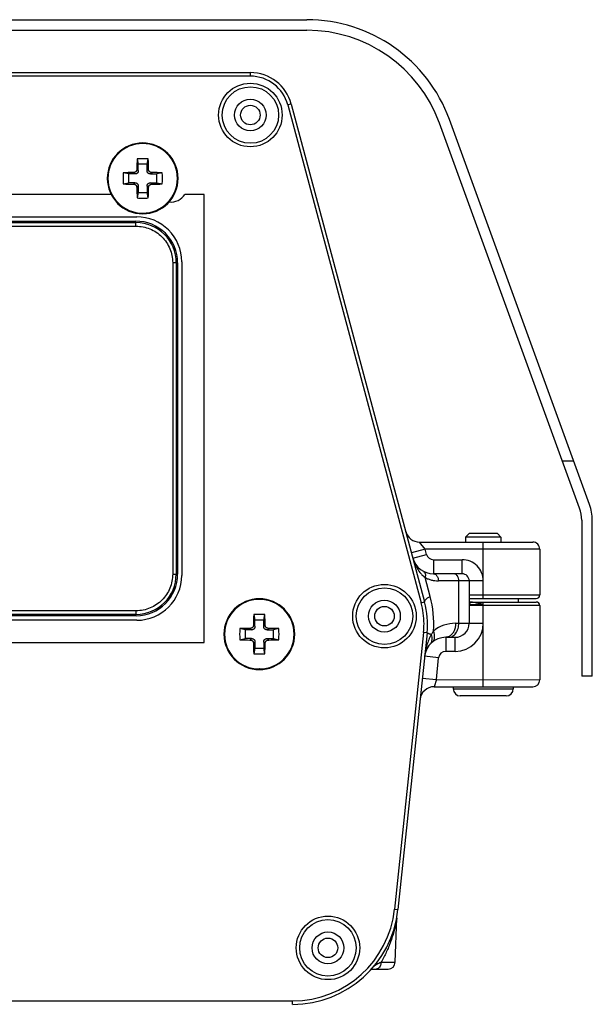
# Model space of a CAD drawing. Units: inches. Extents: x 7.6 to 49, y 0.9 to 54.6.
# Drawn here: x 28.4 to 31.6, y 33.1 to 38.5 of the extents above; entities that cross this region are included whole.
import ezdxf

# ---------------------------------------------------------------- set-up
doc = ezdxf.new("R2010")
doc.units = ezdxf.units.IN
doc.header["$LTSCALE"] = 3.585185
doc.header["$MEASUREMENT"] = 0
doc.layers.get('0').update_dxf_attribs({"linetype": 'CONTINUOUS'})

msp = doc.modelspace()

# ---------------------------------------------------------------- linework, layer by layer
at = {"color": 7, "linetype": 'Continuous'}
for p, q in [((25.9944, 38.5439), (30.0099, 38.5439)), ((25.9944, 38.4848), (30.0099, 38.4848)), ((29.6953, 38.2288), (26.3092, 38.2289)), ((26.3093, 38.2486), (29.6952, 38.2484)), ((29.6952, 38.2288), (29.6952, 38.2484)), ((29.9233, 38.0733), (29.9043, 38.0683)), ((29.9043, 38.0684), (30.6483, 35.291)), ((29.9233, 38.0733), (30.6673, 35.2961)), ((31.5314, 35.8191), (30.7498, 37.9667)), ((31.5869, 35.8393), (30.8053, 37.9869)), ((29.0946, 37.8562), (29.0947, 37.8562)), ((29.0636, 37.7679), (29.0701, 37.7374)), ((29.0701, 37.7029), (29.0701, 37.7374)), ((29.1193, 37.7374), (29.0701, 37.7374)), ((29.1193, 37.7374), (29.1259, 37.7679)), ((29.1193, 37.7029), (29.1193, 37.7374)), ((29.016, 37.6833), (28.9856, 37.6898)), ((29.016, 37.6833), (29.016, 37.6341)), ((29.0505, 37.6833), (29.016, 37.6833)), ((29.0425, 37.6913), (29.0505, 37.6833)), ((29.0701, 37.7029), (29.0621, 37.7109)), ((29.1273, 37.7109), (29.1193, 37.7029)), ((29.139, 37.6833), (29.147, 37.6913)), ((29.139, 37.6833), (29.1735, 37.6833)), ((29.2039, 37.6898), (29.1735, 37.6833)), ((29.1735, 37.6341), (29.1735, 37.6833)), ((28.9856, 37.6276), (29.016, 37.6341)), ((29.0505, 37.6341), (29.016, 37.6341)), ((29.0505, 37.6341), (29.0425, 37.6261)), ((29.147, 37.6261), (29.139, 37.6341)), ((29.139, 37.6341), (29.1735, 37.6341)), ((29.1735, 37.6341), (29.2039, 37.6276)), ((28.9192, 37.5692), (27.0852, 37.5692)), ((29.0621, 37.6065), (29.0701, 37.6145)), ((29.0701, 37.58), (29.0636, 37.5495)), ((29.0701, 37.6145), (29.0701, 37.58)), ((29.0701, 37.58), (29.1193, 37.58)), ((29.1193, 37.6145), (29.1193, 37.58)), ((29.1193, 37.6145), (29.1273, 37.6065)), ((29.1259, 37.5495), (29.1193, 37.58)), ((29.4373, 37.5691), (29.3298, 37.5691)), ((29.4371, 35.0691), (29.4373, 37.5691)), ((29.0948, 37.4646), (29.0947, 37.4646)), ((29.0948, 37.4612), (29.0947, 37.4612)), ((26.9373, 37.4443), (29.0623, 37.4441)), ((26.9468, 37.4198), (29.0569, 37.4197)), ((26.9469, 37.412), (29.0572, 37.4119)), ((29.0572, 37.3922), (29.0572, 37.4119)), ((26.9461, 37.3922), (29.0568, 37.3922)), ((29.262, 37.1884), (29.262, 35.4516)), ((29.2817, 37.1876), (29.262, 37.1876)), ((29.2817, 37.1876), (29.2816, 35.4513)), ((29.2896, 37.1877), (29.2895, 35.4514)), ((29.3122, 37.1941), (29.3122, 35.4441)), ((31.4353, 36.0832), (31.4982, 36.0832)), ((31.5433, 35.7518), (31.5433, 34.8824)), ((31.6024, 34.8824), (31.6024, 35.7518)), ((30.9155, 35.6775), (30.8958, 35.6578)), ((30.8958, 35.6578), (30.8958, 35.6303)), ((31.0927, 35.6578), (30.8958, 35.6578)), ((31.073, 35.6775), (30.9155, 35.6775)), ((31.073, 35.6775), (31.0927, 35.6578)), ((31.0927, 35.6578), (31.0927, 35.6303)), ((30.6699, 35.5909), (30.5938, 35.5705)), ((30.6382, 35.6303), (31.2698, 35.6303)), ((30.6699, 35.5909), (30.6382, 35.6303)), ((30.6779, 35.561), (30.6699, 35.5909)), ((31.3092, 35.5909), (30.6699, 35.5909)), ((30.9942, 35.3153), (30.9942, 35.6303)), ((31.3092, 35.5909), (31.3092, 35.335)), ((30.6018, 35.5407), (30.6779, 35.561)), ((30.7159, 35.5319), (30.7159, 35.4531)), ((30.7159, 35.5319), (30.8761, 35.5318)), ((30.8761, 35.4531), (30.8761, 35.5318)), ((29.262, 35.4513), (29.2816, 35.4513)), ((30.6979, 35.3267), (30.6696, 35.4323)), ((30.8761, 35.4531), (30.7159, 35.4531)), ((30.9942, 35.4137), (30.7437, 35.4137)), ((30.8578, 35.1775), (30.8578, 35.4137)), ((30.9155, 35.4137), (30.9155, 35.1775)), ((30.9155, 35.335), (31.3092, 35.335)), ((30.9155, 35.3153), (31.2895, 35.3153)), ((31.1911, 35.2956), (31.1911, 35.3153)), ((29.7451, 35.3137), (29.7452, 35.3137)), ((30.6483, 35.291), (30.6673, 35.2961)), ((30.9138, 35.2956), (31.2895, 35.2956)), ((31.3092, 35.2759), (30.9155, 35.2759)), ((30.9859, 35.2839), (30.9895, 35.2819)), ((30.9942, 34.8232), (30.9942, 35.2956)), ((31.3092, 35.2759), (31.3092, 34.8625)), ((29.0574, 35.2268), (26.9471, 35.2269)), ((29.0576, 35.2189), (26.9473, 35.2191)), ((29.0582, 35.2465), (26.948, 35.2466)), ((29.0574, 35.2268), (29.0574, 35.2465)), ((29.7141, 35.2254), (29.7206, 35.1949)), ((29.7698, 35.1949), (29.7763, 35.2254)), ((29.0621, 35.1941), (26.9371, 35.1943)), ((29.7206, 35.1604), (29.7126, 35.1684)), ((29.7206, 35.1604), (29.7206, 35.1949)), ((29.7698, 35.1949), (29.7206, 35.1949)), ((29.7698, 35.1604), (29.7698, 35.1949)), ((29.7778, 35.1684), (29.7698, 35.1604)), ((30.8402, 35.1775), (30.9942, 35.1775)), ((29.6665, 35.1408), (29.636, 35.1473)), ((29.6665, 35.1408), (29.6665, 35.0916)), ((29.701, 35.1408), (29.6665, 35.1408)), ((29.693, 35.1488), (29.701, 35.1408)), ((29.7894, 35.1408), (29.7974, 35.1488)), ((29.7894, 35.1408), (29.8239, 35.1408)), ((29.8544, 35.1473), (29.8239, 35.1408)), ((29.8239, 35.0916), (29.8239, 35.1408)), ((30.6613, 35.1265), (30.4989, 33.5824)), ((30.6808, 35.1245), (30.5185, 33.5804)), ((30.6808, 35.1245), (30.6613, 35.1265)), ((30.7845, 35.0988), (30.7845, 35.02)), ((30.7845, 35.0988), (30.8367, 35.0988)), ((30.8367, 35.02), (30.8367, 35.0988)), ((26.9134, 35.0693), (29.4371, 35.0691)), ((29.636, 35.0851), (29.6665, 35.0916)), ((29.701, 35.0916), (29.6665, 35.0916)), ((29.701, 35.0916), (29.693, 35.0836)), ((29.7126, 35.064), (29.7206, 35.072)), ((29.7206, 35.072), (29.7206, 35.0375)), ((29.7698, 35.072), (29.7698, 35.0375)), ((29.7698, 35.072), (29.7778, 35.064)), ((29.7974, 35.0836), (29.7894, 35.0916)), ((29.7894, 35.0916), (29.8239, 35.0916)), ((29.8239, 35.0916), (29.8544, 35.0851)), ((29.7206, 35.0375), (29.7141, 35.007)), ((29.7206, 35.0375), (29.7698, 35.0375)), ((29.7763, 35.007), (29.7698, 35.0375)), ((30.7453, 34.9848), (30.667, 34.993)), ((30.7325, 34.8626), (30.7453, 34.9848)), ((30.8367, 35.02), (30.7845, 35.02)), ((29.7453, 34.9221), (29.7452, 34.9221)), ((29.7453, 34.9187), (29.7452, 34.9187)), ((31.6024, 34.8824), (31.5433, 34.8824)), ((30.6542, 34.8708), (30.7325, 34.8626)), ((30.7325, 34.8626), (30.7201, 34.8232)), ((30.7201, 34.8232), (31.2698, 34.8232)), ((30.7325, 34.8626), (31.3092, 34.8625)), ((30.8269, 34.8232), (30.8269, 34.8114)), ((31.1615, 34.8232), (31.1615, 34.8114)), ((30.8269, 34.8114), (31.1615, 34.8114)), ((31.1222, 34.772), (30.8662, 34.772)), ((30.4989, 33.5824), (30.5185, 33.5804)), ((30.5033, 33.2864), (30.512, 33.5331)), ((30.5114, 33.5297), (30.5101, 33.5216)), ((30.512, 33.533), (30.5114, 33.5297)), ((30.512, 33.5331), (30.512, 33.5331)), ((30.4239, 33.2864), (30.5033, 33.2864)), ((30.3711, 33.2484), (30.464, 33.2484)), ((30.3851, 33.264), (30.3835, 33.2625)), ((26.0728, 33.0715), (29.9311, 33.0713)), ((29.9311, 33.0516), (29.9311, 33.0713))]:
    msp.add_line(p, q, dxfattribs=at)
msp.add_lwpolyline([(30.512, 33.533), (30.5121, 33.5355), (30.5125, 33.5384)], dxfattribs=at)
for centre, radius in [((29.6952, 38.0122), 0.1772), ((29.6952, 38.0122), 0.1575), ((29.6952, 38.0122), 0.0886), ((29.6952, 38.0122), 0.0545), ((30.443, 35.2169), 0.1772), ((30.443, 35.2169), 0.1575), ((30.443, 35.2169), 0.0886), ((30.443, 35.2169), 0.0545), ((30.128, 33.3665), 0.1772), ((30.128, 33.3665), 0.1575), ((30.128, 33.3665), 0.0886), ((30.128, 33.3665), 0.0545)]:
    msp.add_circle(centre, radius, dxfattribs=at)
for centre, radius, start, end in [((30.0099, 37.6974), 0.8465, 20, 90), ((30.0099, 37.6974), 0.7874, 20, 90), ((29.6952, 38.0122), 0.2362, 14.9971, 89.9971), ((29.6952, 38.0122), 0.2165, 15.031, 89.9669), ((29.0947, 37.6587), 0.1975, 90.0302, 270), ((29.0947, 37.6587), 0.1941, 270.0302, 270), ((29.0947, 37.6587), 0.1975, 270.0302, 90), ((31.3545, 37.6801), 2.2925, 177.8062, 179.2304), ((29.0946, 37.073), 0.6956, 89.9855, 92.5519), ((29.0948, 37.0693), 0.6993, 87.4554, 90.0055), ((26.835, 37.6801), 2.2925, 0.7696, 2.1938), ((29.688, 37.6587), 0.7031, 177.4625, 182.5375), ((29.0733, 35.3988), 2.2927, 90.7697, 92.1937), ((29.1162, 35.3988), 2.2927, 87.8063, 89.2303), ((28.5015, 37.6587), 0.7031, 357.4625, 2.5375), ((29.0733, 39.9186), 2.2927, 267.8063, 269.2303), ((29.1162, 39.9186), 2.2927, 270.7697, 272.1937), ((31.3544, 37.6373), 2.2925, 180.7696, 182.1938), ((26.835, 37.6373), 2.2925, 357.8062, 359.2304), ((29.252, 37.6191), 0.0925, 264.0064, 327.3236), ((29.0947, 38.2481), 0.6993, 267.4554, 270.0055), ((29.0949, 38.2444), 0.6956, 269.9855, 272.5519), ((29.0573, 37.1875), 0.2323, 0.1608, 90.1912), ((29.0573, 37.1875), 0.2244, 0.0042, 90.0042), ((29.0622, 37.1941), 0.25, 359.9971, 89.9971), ((31.3465, 35.7518), 0.1969, 0, 20), ((31.3465, 35.7518), 0.2559, 0, 20), ((30.6382, 35.709), 0.0787, 194.9971, 269.9971), ((31.2698, 35.5909), 0.0394, 359.9971, 89.9971), ((30.7159, 35.5712), 0.1181, 194.9971, 269.9971), ((30.7159, 35.5712), 0.0394, 194.9971, 269.9971), ((30.8761, 35.4137), 0.1181, 359.9971, 89.9971), ((29.0572, 35.4512), 0.2244, 270.0042, 0.0042), ((29.0572, 35.4512), 0.2323, 270.1906, 0.1022), ((29.0622, 35.4441), 0.25, 269.9971, 359.9971), ((30.8761, 35.4137), 0.0394, 359.9971, 89.9971), ((30.1242, 35.1736), 0.5938, 356.1772, 14.9458), ((31.2895, 35.335), 0.0197, 269.9971, 359.9971), ((29.7452, 35.1162), 0.1975, 90.0302, 270), ((29.7452, 35.1162), 0.1941, 270.0302, 270), ((29.7452, 35.1162), 0.1975, 270.0302, 90), ((30.211, 35.1739), 0.4528, 359.9971, 14.9971), ((30.211, 35.1739), 0.4724, 353.9971, 14.9971), ((30.8987, 34.8735), 0.4221, 85.1714, 87.7263), ((31.2895, 35.2759), 0.0197, 359.9971, 89.9971), ((32.0049, 35.1376), 2.2925, 177.8062, 179.2304), ((29.745, 34.5305), 0.6956, 89.9855, 92.5519), ((29.7453, 34.5268), 0.6993, 87.4554, 90.0055), ((27.4855, 35.1376), 2.2925, 0.7696, 2.1938), ((30.211, 35.1739), 0.4528, 353.997, 359.9971), ((30.8402, 34.9807), 0.1968, 89.9965, 128.8506), ((30.8367, 35.1775), 0.1575, 269.9971, 359.9971), ((30.8367, 35.1775), 0.0787, 269.9971, 359.9971), ((30.3385, 35.1162), 0.7031, 177.4625, 182.5375), ((29.7238, 32.8563), 2.2927, 90.7697, 92.1937), ((29.7666, 32.8563), 2.2927, 87.8063, 89.2303), ((29.1519, 35.1162), 0.7031, 357.4625, 2.5375), ((30.7845, 34.9807), 0.1181, 89.9971, 173.9971), ((30.7821, 35.1451), 0.0468, 293.8208, 301.2159), ((29.7238, 37.3761), 2.2927, 267.8063, 269.2303), ((32.0049, 35.0948), 2.2925, 180.7696, 182.1938), ((27.4855, 35.0948), 2.2925, 357.8062, 359.2304), ((29.7666, 37.3761), 2.2927, 270.7697, 272.1937), ((29.7451, 35.7056), 0.6993, 267.4554, 270.0055), ((29.7454, 35.7019), 0.6956, 269.9855, 272.5519), ((30.7845, 34.9807), 0.0394, 89.9971, 173.9971), ((30.7201, 34.7445), 0.0787, 89.9971, 173.9971), ((31.2698, 34.8625), 0.0394, 269.9971, 359.9971), ((30.8663, 34.8114), 0.0394, 179.9971, 269.9971), ((31.1222, 34.8114), 0.0394, 269.9971, 359.9971), ((29.9312, 33.6421), 0.5709, 269.998, 353.9944), ((29.9312, 33.6421), 0.5906, 269.9971, 353.9971), ((29.9423, 33.6199), 0.5762, 349.047, 350.1755), ((30.464, 33.2878), 0.0394, 269.9971, 357.9971)]:
    msp.add_arc(centre, radius, start, end, dxfattribs=at)
for points, knots in [([(29.0621, 37.7109), (29.0621, 37.7096), (29.062, 37.707), (29.0613, 37.7038), (29.0604, 37.7013), (29.0595, 37.6995), (29.0584, 37.6978), (29.0571, 37.6963), (29.0556, 37.695), (29.054, 37.6939), (29.0522, 37.693), (29.0497, 37.6922), (29.0465, 37.6915), (29.0438, 37.6913), (29.0425, 37.6913)], [0, 0, 0, 0, 0.124286, 0.249033, 0.311642, 0.374358, 0.437156, 0.5, 0.562843, 0.625641, 0.688357, 0.750967, 0.875714, 1, 1, 1, 1]), ([(29.0701, 37.7029), (29.0701, 37.7016), (29.07, 37.6989), (29.0694, 37.6957), (29.0685, 37.6932), (29.0677, 37.6914), (29.0666, 37.6897), (29.0653, 37.6882), (29.0638, 37.6869), (29.0621, 37.6858), (29.0603, 37.6849), (29.0578, 37.6841), (29.0545, 37.6834), (29.0519, 37.6833), (29.0505, 37.6833)], [0, 0, 0, 0, 0.124998, 0.249942, 0.312465, 0.374982, 0.437493, 0.5, 0.562506, 0.625017, 0.687534, 0.750057, 0.875002, 1, 1, 1, 1]), ([(29.139, 37.6833), (29.1376, 37.6833), (29.135, 37.6834), (29.1317, 37.6841), (29.1292, 37.6849), (29.1274, 37.6858), (29.1257, 37.6869), (29.1242, 37.6882), (29.1229, 37.6897), (29.1218, 37.6914), (29.121, 37.6932), (29.1201, 37.6957), (29.1195, 37.6989), (29.1193, 37.7016), (29.1193, 37.7029)], [0, 0, 0, 0, 0.124998, 0.249942, 0.312465, 0.374982, 0.437493, 0.5, 0.562506, 0.625017, 0.687534, 0.750057, 0.875002, 1, 1, 1, 1]), ([(29.147, 37.6913), (29.1456, 37.6913), (29.143, 37.6915), (29.1398, 37.6922), (29.1373, 37.693), (29.1355, 37.6939), (29.1339, 37.695), (29.1323, 37.6963), (29.131, 37.6978), (29.13, 37.6995), (29.1291, 37.7013), (29.1282, 37.7038), (29.1275, 37.707), (29.1274, 37.7096), (29.1273, 37.7109)], [0, 0, 0, 0, 0.124286, 0.249033, 0.311642, 0.374358, 0.437156, 0.5, 0.562843, 0.625641, 0.688357, 0.750967, 0.875714, 1, 1, 1, 1]), ([(29.0425, 37.6261), (29.0438, 37.6261), (29.0465, 37.6259), (29.0497, 37.6253), (29.0522, 37.6244), (29.054, 37.6235), (29.0556, 37.6224), (29.0571, 37.6211), (29.0584, 37.6196), (29.0595, 37.6179), (29.0604, 37.6161), (29.0613, 37.6137), (29.062, 37.6104), (29.0621, 37.6078), (29.0621, 37.6065)], [0, 0, 0, 0, 0.124286, 0.249033, 0.311642, 0.374358, 0.437156, 0.5, 0.562843, 0.625641, 0.688357, 0.750967, 0.875714, 1, 1, 1, 1]), ([(29.0505, 37.6341), (29.0519, 37.6341), (29.0545, 37.634), (29.0578, 37.6333), (29.0603, 37.6325), (29.0621, 37.6316), (29.0638, 37.6305), (29.0653, 37.6292), (29.0666, 37.6277), (29.0677, 37.626), (29.0685, 37.6243), (29.0694, 37.6217), (29.07, 37.6185), (29.0701, 37.6158), (29.0701, 37.6145)], [0, 0, 0, 0, 0.124998, 0.249942, 0.312465, 0.374982, 0.437493, 0.5, 0.562506, 0.625017, 0.687534, 0.750057, 0.875002, 1, 1, 1, 1]), ([(29.1193, 37.6145), (29.1193, 37.6158), (29.1195, 37.6185), (29.1201, 37.6217), (29.121, 37.6243), (29.1218, 37.626), (29.1229, 37.6277), (29.1242, 37.6292), (29.1257, 37.6305), (29.1274, 37.6316), (29.1292, 37.6325), (29.1317, 37.6333), (29.135, 37.634), (29.1376, 37.6341), (29.139, 37.6341)], [0, 0, 0, 0, 0.124998, 0.249942, 0.312465, 0.374982, 0.437493, 0.5, 0.562506, 0.625017, 0.687534, 0.750057, 0.875002, 1, 1, 1, 1]), ([(29.1273, 37.6065), (29.1274, 37.6078), (29.1275, 37.6104), (29.1282, 37.6137), (29.1291, 37.6161), (29.13, 37.6179), (29.131, 37.6196), (29.1323, 37.6211), (29.1339, 37.6224), (29.1355, 37.6235), (29.1373, 37.6244), (29.1398, 37.6253), (29.143, 37.6259), (29.1456, 37.6261), (29.147, 37.6261)], [0, 0, 0, 0, 0.124286, 0.249033, 0.311642, 0.374358, 0.437156, 0.5, 0.562843, 0.625641, 0.688357, 0.750967, 0.875714, 1, 1, 1, 1]), ([(29.0568, 37.3922), (29.0701, 37.3922), (29.0969, 37.3896), (29.1356, 37.3781), (29.1712, 37.3592), (29.2025, 37.3337), (29.2282, 37.3026), (29.2473, 37.2671), (29.2592, 37.2286), (29.262, 37.2018), (29.262, 37.1884)], [0, 0, 0, 0, 0.125004, 0.250004, 0.375004, 0.500003, 0.625003, 0.750003, 0.875002, 1, 1, 1, 1]), ([(30.6018, 35.5407), (30.604, 35.5325), (30.6142, 35.5014), (30.6309, 35.4722), (30.6469, 35.4539)], [0, 0, 0, 0, 0.257946, 1, 1, 1, 1]), ([(29.262, 35.4516), (29.262, 35.4383), (29.2594, 35.4115), (29.2478, 35.3729), (29.2289, 35.3373), (29.2034, 35.306), (29.1724, 35.2804), (29.1369, 35.2612), (29.0984, 35.2493), (29.0716, 35.2466), (29.0582, 35.2465)], [0, 0, 0, 0, 0.125004, 0.250005, 0.375004, 0.500004, 0.625003, 0.750003, 0.875002, 1, 1, 1, 1]), ([(30.6469, 35.4539), (30.6487, 35.4519), (30.6557, 35.4442), (30.6635, 35.4371), (30.6696, 35.4323)], [0, 0, 0, 0, 0.256344, 1, 1, 1, 1]), ([(30.6603, 35.467), (30.6626, 35.4658), (30.667, 35.4619), (30.6708, 35.4533), (30.6717, 35.443), (30.6706, 35.4358), (30.6696, 35.4323)], [0, 0, 0, 0, 0.205282, 0.442843, 0.713731, 1, 1, 1, 1]), ([(30.6696, 35.4323), (30.6754, 35.4291), (30.6874, 35.4238), (30.7059, 35.418), (30.7248, 35.4146), (30.7374, 35.4138), (30.7437, 35.4137)], [0, 0, 0, 0, 0.256395, 0.507278, 0.754486, 1, 1, 1, 1]), ([(30.7159, 35.4531), (30.7176, 35.4531), (30.7212, 35.4526), (30.7265, 35.4505), (30.7314, 35.4467), (30.7359, 35.4416), (30.7394, 35.4353), (30.7428, 35.4261), (30.7437, 35.4186), (30.7437, 35.4137)], [0, 0, 0, 0, 0.096385, 0.201714, 0.318346, 0.445984, 0.582781, 0.72436, 1, 1, 1, 1]), ([(30.8578, 35.4137), (30.8578, 35.4188), (30.8565, 35.4286), (30.8515, 35.4397), (30.8457, 35.4465), (30.8409, 35.4503), (30.8356, 35.4526), (30.8318, 35.4531), (30.83, 35.4531)], [0, 0, 0, 0, 0.287058, 0.553585, 0.675453, 0.789351, 0.896745, 1, 1, 1, 1]), ([(30.6673, 35.2961), (30.6671, 35.2971), (30.667, 35.2993), (30.6681, 35.3028), (30.6704, 35.3065), (30.6739, 35.3103), (30.6785, 35.3144), (30.6864, 35.3202), (30.6931, 35.3241), (30.6979, 35.3267)], [0, 0, 0, 0, 0.066825, 0.144048, 0.237634, 0.350965, 0.485519, 0.640122, 1, 1, 1, 1]), ([(30.9236, 35.2915), (30.9229, 35.2914), (30.9202, 35.2912), (30.9175, 35.2911), (30.9154, 35.2913)], [0, 0, 0, 0, 0.253977, 1, 1, 1, 1]), ([(30.9589, 35.2815), (30.9541, 35.2812), (30.9452, 35.2808), (30.9332, 35.2806), (30.9248, 35.281), (30.9196, 35.2816), (30.9176, 35.282), (30.9167, 35.2822)], [0, 0, 0, 0, 0.337835, 0.629562, 0.853737, 0.936743, 1, 1, 1, 1]), ([(30.9343, 35.2941), (30.9334, 35.2937), (30.9299, 35.2926), (30.9263, 35.2918), (30.9236, 35.2915)], [0, 0, 0, 0, 0.255372, 1, 1, 1, 1]), ([(30.9659, 35.2898), (30.9619, 35.2906), (30.9514, 35.2923), (30.9408, 35.2935), (30.9343, 35.2941)], [0, 0, 0, 0, 0.381018, 1, 1, 1, 1]), ([(30.9859, 35.2839), (30.9837, 35.2836), (30.9747, 35.2827), (30.9657, 35.282), (30.9589, 35.2815)], [0, 0, 0, 0, 0.246494, 1, 1, 1, 1]), ([(30.9859, 35.2839), (30.9824, 35.2854), (30.9758, 35.2876), (30.969, 35.2891), (30.9659, 35.2898)], [0, 0, 0, 0, 0.54188, 1, 1, 1, 1]), ([(30.9895, 35.2819), (30.9901, 35.2815), (30.9911, 35.2808), (30.9927, 35.2796), (30.9939, 35.278), (30.9942, 35.2766), (30.9942, 35.2759)], [0, 0, 0, 0, 0.247952, 0.497704, 0.747523, 1, 1, 1, 1]), ([(29.7126, 35.1684), (29.7126, 35.1671), (29.7124, 35.1645), (29.7118, 35.1612), (29.7109, 35.1588), (29.71, 35.157), (29.7089, 35.1553), (29.7076, 35.1538), (29.7061, 35.1525), (29.7044, 35.1514), (29.7026, 35.1505), (29.7002, 35.1496), (29.6969, 35.149), (29.6943, 35.1488), (29.693, 35.1488)], [0, 0, 0, 0, 0.124286, 0.249033, 0.311642, 0.374358, 0.437156, 0.5, 0.562843, 0.625641, 0.688357, 0.750967, 0.875714, 1, 1, 1, 1]), ([(29.7206, 35.1604), (29.7206, 35.1591), (29.7205, 35.1564), (29.7198, 35.1532), (29.719, 35.1507), (29.7181, 35.1489), (29.717, 35.1472), (29.7157, 35.1457), (29.7142, 35.1444), (29.7125, 35.1433), (29.7107, 35.1424), (29.7082, 35.1416), (29.705, 35.1409), (29.7023, 35.1408), (29.701, 35.1408)], [0, 0, 0, 0, 0.124998, 0.249942, 0.312465, 0.374982, 0.437493, 0.5, 0.562506, 0.625017, 0.687534, 0.750057, 0.875002, 1, 1, 1, 1]), ([(29.7894, 35.1408), (29.7881, 35.1408), (29.7854, 35.1409), (29.7822, 35.1416), (29.7797, 35.1424), (29.7779, 35.1433), (29.7762, 35.1444), (29.7747, 35.1457), (29.7734, 35.1472), (29.7723, 35.1489), (29.7714, 35.1507), (29.7706, 35.1532), (29.7699, 35.1564), (29.7698, 35.1591), (29.7698, 35.1604)], [0, 0, 0, 0, 0.124998, 0.249942, 0.312465, 0.374982, 0.437493, 0.5, 0.562506, 0.625017, 0.687534, 0.750057, 0.875002, 1, 1, 1, 1]), ([(29.7974, 35.1488), (29.7961, 35.1488), (29.7935, 35.149), (29.7903, 35.1496), (29.7878, 35.1505), (29.786, 35.1514), (29.7843, 35.1525), (29.7828, 35.1538), (29.7815, 35.1553), (29.7804, 35.157), (29.7795, 35.1588), (29.7787, 35.1612), (29.778, 35.1645), (29.7778, 35.1671), (29.7778, 35.1684)], [0, 0, 0, 0, 0.124286, 0.249033, 0.311642, 0.374358, 0.437156, 0.5, 0.562843, 0.625641, 0.688357, 0.750967, 0.875714, 1, 1, 1, 1]), ([(30.8021, 35.0988), (30.8058, 35.0988), (30.8133, 35.0999), (30.8239, 35.1045), (30.8336, 35.1119), (30.8452, 35.1255), (30.8531, 35.143), (30.8571, 35.1622), (30.8578, 35.1724), (30.8578, 35.1775)], [0, 0, 0, 0, 0.103182, 0.210499, 0.324316, 0.446097, 0.712435, 0.855135, 1, 1, 1, 1]), ([(30.8402, 35.1775), (30.8402, 35.1704), (30.8388, 35.156), (30.8324, 35.1353), (30.8218, 35.1174), (30.8117, 35.1084), (30.8064, 35.1051)], [0, 0, 0, 0, 0.256077, 0.521157, 0.774359, 1, 1, 1, 1]), ([(30.7043, 35.1145), (30.699, 35.1051), (30.6896, 35.0857), (30.6789, 35.0555), (30.6713, 35.0245), (30.6681, 35.0035), (30.667, 34.993)], [0, 0, 0, 0, 0.253094, 0.503237, 0.751796, 1, 1, 1, 1]), ([(30.7043, 35.1145), (30.7008, 35.1153), (30.696, 35.1166), (30.6902, 35.1185), (30.6868, 35.1198), (30.6841, 35.121), (30.6821, 35.1223), (30.6807, 35.1236), (30.6808, 35.1245)], [0, 0, 0, 0, 0.40583, 0.57175, 0.710562, 0.821102, 0.904214, 1, 1, 1, 1]), ([(30.7167, 35.134), (30.7156, 35.1325), (30.7111, 35.1262), (30.7071, 35.1196), (30.7043, 35.1145)], [0, 0, 0, 0, 0.244329, 1, 1, 1, 1]), ([(30.7089, 35.0941), (30.7088, 35.0958), (30.708, 35.1027), (30.7061, 35.1095), (30.7043, 35.1145)], [0, 0, 0, 0, 0.242776, 1, 1, 1, 1]), ([(30.7104, 35.0727), (30.7121, 35.074), (30.7153, 35.0772), (30.7204, 35.0854), (30.7238, 35.0986), (30.7226, 35.1162), (30.7191, 35.128), (30.7167, 35.134)], [0, 0, 0, 0, 0.099173, 0.204254, 0.438404, 0.708039, 1, 1, 1, 1]), ([(30.801, 35.1023), (30.7983, 35.1012), (30.7929, 35.0994), (30.7872, 35.0988), (30.7845, 35.0988)], [0, 0, 0, 0, 0.51778, 1, 1, 1, 1]), ([(29.693, 35.0836), (29.6943, 35.0836), (29.6969, 35.0834), (29.7002, 35.0827), (29.7026, 35.0819), (29.7044, 35.081), (29.7061, 35.0799), (29.7076, 35.0786), (29.7089, 35.0771), (29.71, 35.0754), (29.7109, 35.0736), (29.7118, 35.0711), (29.7124, 35.0679), (29.7126, 35.0653), (29.7126, 35.064)], [0, 0, 0, 0, 0.124286, 0.249033, 0.311642, 0.374358, 0.437156, 0.5, 0.562843, 0.625641, 0.688357, 0.750967, 0.875714, 1, 1, 1, 1]), ([(29.701, 35.0916), (29.7023, 35.0916), (29.705, 35.0915), (29.7082, 35.0908), (29.7107, 35.09), (29.7125, 35.0891), (29.7142, 35.088), (29.7157, 35.0867), (29.717, 35.0852), (29.7181, 35.0835), (29.719, 35.0817), (29.7198, 35.0792), (29.7205, 35.076), (29.7206, 35.0733), (29.7206, 35.072)], [0, 0, 0, 0, 0.124998, 0.249942, 0.312465, 0.374982, 0.437493, 0.5, 0.562506, 0.625017, 0.687534, 0.750057, 0.875002, 1, 1, 1, 1]), ([(29.7698, 35.072), (29.7698, 35.0733), (29.7699, 35.076), (29.7706, 35.0792), (29.7714, 35.0817), (29.7723, 35.0835), (29.7734, 35.0852), (29.7747, 35.0867), (29.7762, 35.088), (29.7779, 35.0891), (29.7797, 35.09), (29.7822, 35.0908), (29.7854, 35.0915), (29.7881, 35.0916), (29.7894, 35.0916)], [0, 0, 0, 0, 0.124998, 0.249942, 0.312465, 0.374982, 0.437493, 0.5, 0.562506, 0.625017, 0.687534, 0.750057, 0.875002, 1, 1, 1, 1]), ([(29.7778, 35.064), (29.7778, 35.0653), (29.778, 35.0679), (29.7787, 35.0711), (29.7795, 35.0736), (29.7804, 35.0754), (29.7815, 35.0771), (29.7828, 35.0786), (29.7843, 35.0799), (29.786, 35.081), (29.7878, 35.0819), (29.7903, 35.0827), (29.7935, 35.0834), (29.7961, 35.0836), (29.7974, 35.0836)], [0, 0, 0, 0, 0.124286, 0.249033, 0.311642, 0.374358, 0.437156, 0.5, 0.562843, 0.625641, 0.688357, 0.750967, 0.875714, 1, 1, 1, 1]), ([(30.6987, 35.0619), (30.7025, 35.0658), (30.7067, 35.0734), (30.7091, 35.0848), (30.7091, 35.0909), (30.7089, 35.0941)], [0, 0, 0, 0, 0.468466, 0.725487, 1, 1, 1, 1]), ([(30.508, 33.5104), (30.5063, 33.5016), (30.5025, 33.4835), (30.4931, 33.4462), (30.4811, 33.4083), (30.4663, 33.3706), (30.4537, 33.3422), (30.4396, 33.314), (30.4293, 33.2956), (30.4239, 33.2864)], [0, 0, 0, 0, 0.112025, 0.231395, 0.479797, 0.607158, 0.736324, 0.867236, 1, 1, 1, 1]), ([(30.4239, 33.2864), (30.4198, 33.2844), (30.4121, 33.2804), (30.4013, 33.2745), (30.3934, 33.2698), (30.3881, 33.2663), (30.386, 33.2648), (30.3851, 33.264)], [0, 0, 0, 0, 0.303551, 0.58142, 0.822344, 0.920841, 1, 1, 1, 1]), ([(30.4239, 33.2864), (30.4238, 33.2841), (30.4231, 33.2749), (30.42, 33.2656), (30.4162, 33.2598)], [0, 0, 0, 0, 0.248091, 1, 1, 1, 1]), ([(30.4162, 33.2598), (30.4149, 33.258), (30.4123, 33.2548), (30.4076, 33.2511), (30.4027, 33.2489), (30.3993, 33.2484), (30.3977, 33.2484)], [0, 0, 0, 0, 0.290564, 0.552571, 0.786869, 1, 1, 1, 1])]:
    msp.add_open_spline(points, degree=3, knots=knots, dxfattribs=at)

doc.saveas('drawing.dxf')
